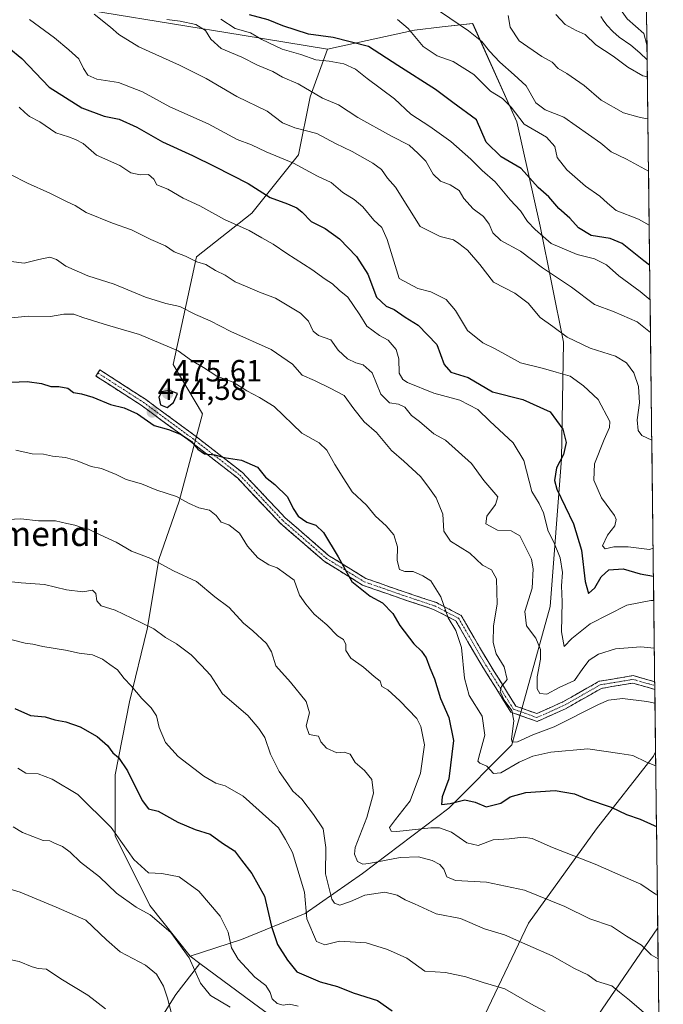
# Model space of a CAD drawing. Units: metres. Extents: x 579782 to 583206, y 4761284 to 4763638.
# Drawn here: x 582987 to 583197, y 4762151 to 4762473 of the extents above; entities that cross this region are included whole.
import ezdxf
from ezdxf.enums import TextEntityAlignment as Align

# ---------------------------------------------------------------- set-up
doc = ezdxf.new("R2010")
doc.units = ezdxf.units.M
doc.header["$MEASUREMENT"] = 0
doc.linetypes.add('TRAZO_Y_PUNTO', pattern=[1, 0.5, -0.25, 0, -0.25])
doc.linetypes.add('TRAZOSX2', pattern=[1.5, 1, -0.5])
for name, color, linetype, lineweight in [('Arbolado forestal CxS', 92, 'Continuous', 0), ('Camino', 19, 'TRAZOSX2', 0), ('Camino Cxs', 19, 'Continuous', 0), ('Camino eje', 19, 'TRAZO_Y_PUNTO', 0), ('Carátula', 7, 'Continuous', 5), ('Corriente natural lineal', 142, 'Continuous', 13), ('Curva de nivel maestra', 36, 'Continuous', 30), ('Curva de nivel normal', 36, 'Continuous', 0), ('Municipio CxS', 142, 'Continuous', 0), ('Pastizal CxS', 92, 'Continuous', 0), ('Punto de cota en terreno', 7, 'Continuous', 0), ('Rótulo de punto de cota en terreno', 19, 'Continuous', 0), ('Texto cartográfico', 19, 'Continuous', 0)]:
    doc.layers.add(name, color=color, linetype=linetype, lineweight=lineweight)
doc.styles.add('Arial', font='txt', dxfattribs={"height": 0.2})

# ---------------------------------------------------------------- blocks, each defined once
blk = doc.blocks.new('*U151')
at = {"layer": 'Arbolado forestal CxS', "color": 92, "linetype": 'Continuous', "lineweight": 0}
for points in [[(583065.15, 4762150.09, 507.61), (583045.51, 4762164.6, 508.83), (583042.31, 4762166.96, 509.8), (583059.17, 4762172.39, 503.64), (583079.92, 4762180.94, 494.12), (583098.75, 4762193.95, 488.7), (583126.96, 4762215.37, 478.16), (583147.56, 4762236.04, 468.81), (583160.14, 4762281.33, 455.28), (583163.79, 4762329.66, 447.92), (583164.42, 4762367.77, 441.81), (583156.81, 4762405.75, 429.26), (583149.26, 4762439.91, 420.87), (583134.76, 4762472.06, 414.57), (583124.78, 4762470.9, 417.12), (583115.76, 4762469.84, 419.64), (583087.29, 4762463.66, 429.78), (583059.41, 4762468.23, 432.67), (582990.96, 4762479.31, 442.97)], [(583187.37, 4762826.52, 385.3), (583194.59, 4762233.81, 469.56), (583193.96, 4762232.36, 470), (583175.32, 4762208.56, 477.9), (583152.97, 4762177.7, 488.84), (583126.61, 4762122.35, 506.58)]]:
    blk.add_polyline3d(points, dxfattribs=at)
blk.add_polyline3d([(583197.12, 4762026.12, 506.53), (583194.78, 4762029.79, 506.83), (583191.1, 4762060.85, 504.02), (583193.21, 4762086.29, 501.5), (583189.78, 4762102.11, 500.44), (583176.12, 4762121.57, 499.46), (583175.69, 4762147.6, 493.34), (583195.29, 4762176.24, 483.26), (583197.12, 4762026.12, 506.53)], close=True, dxfattribs=at)
blk = doc.blocks.new('*U161')
at = {"layer": 'Arbolado forestal CxS', "color": 92, "linetype": 'Continuous', "lineweight": 0}
for points in [[(583045.51, 4762164.6, 508.83), (583065.15, 4762150.09, 507.61), (583117.91, 4762112.02, 510.36), (583126.61, 4762122.35, 506.58), (583152.97, 4762177.7, 488.84), (583175.32, 4762208.56, 477.9), (583193.96, 4762232.36, 470), (583194.59, 4762233.81, 469.56)], [(583195.29, 4762176.24, 483.26), (583175.69, 4762147.6, 493.34), (583176.12, 4762121.57, 499.46), (583189.78, 4762102.11, 500.44), (583193.21, 4762086.29, 501.5), (583191.1, 4762060.85, 504.02), (583194.78, 4762029.79, 506.83), (583197.12, 4762026.12, 506.53)]]:
    blk.add_polyline3d(points, dxfattribs=at)
blk = doc.blocks.new('*U166')
at = {"layer": 'Arbolado forestal CxS', "color": 92, "linetype": 'Continuous', "lineweight": 0}
for points in [[(583045.51, 4762164.6, 508.83), (583065.15, 4762150.09, 507.61), (583117.91, 4762112.02, 510.36), (583126.61, 4762122.35, 506.58), (583152.97, 4762177.7, 488.84), (583175.32, 4762208.56, 477.9), (583193.96, 4762232.36, 470), (583194.59, 4762233.81, 469.56)], [(583195.29, 4762176.24, 483.26), (583175.69, 4762147.6, 493.34), (583176.12, 4762121.57, 499.46), (583189.78, 4762102.11, 500.44), (583193.21, 4762086.29, 501.5), (583191.1, 4762060.85, 504.02), (583194.78, 4762029.79, 506.83), (583197.12, 4762026.12, 506.53)]]:
    blk.add_polyline3d(points, dxfattribs=at)
blk = doc.blocks.new('*U170')
at = {"layer": 'Curva de nivel normal', "color": 36, "linetype": 'Continuous', "lineweight": 0}
blk.add_polyline3d([(583192.07, 4762441.08, 410), (583191.19, 4762440.97, 410), (583188.77, 4762441.46, 410), (583184.08, 4762442.83, 410), (583176.82, 4762447, 410), (583171.27, 4762451.8, 410), (583165.57, 4762455.62, 410), (583162.7, 4762457.26, 410), (583160.75, 4762459.37, 410), (583157.41, 4762461.18, 410), (583149.97, 4762466.38, 410), (583147, 4762470.88, 410), (583146.37, 4762474.59, 410)], dxfattribs=at)
blk = doc.blocks.new('*U191')
at = {"layer": 'Curva de nivel normal', "color": 36, "linetype": 'Continuous', "lineweight": 0}
for points in [[(583191.9, 4762454.57, 405), (583190.39, 4762454.95, 405), (583185.5, 4762457.72, 405), (583180.74, 4762461.34, 405), (583175.09, 4762465.05, 405), (583171.57, 4762468.41, 405), (583168.57, 4762469.76, 405), (583165.06, 4762471.74, 405), (583161.98, 4762474.96, 405)], [(583190.58, 4762563.17, 405), (583188.5, 4762562.34, 405), (583183.53, 4762559.67, 405), (583175.6, 4762555.69, 405), (583174.32, 4762554.24, 405), (583176.42, 4762553.94, 405), (583177.36, 4762552.85, 405), (583176.1, 4762550.61, 405), (583174.6, 4762550.82, 405), (583172.81, 4762551.87, 405), (583172.13, 4762550.5, 405), (583171.75, 4762546.52, 405), (583171.38, 4762538.77, 405), (583169.67, 4762525.18, 405), (583170.27, 4762512.74, 405), (583172.44, 4762506.4, 405), (583178.01, 4762498.57, 405), (583180.2, 4762494.09, 405), (583180.78, 4762488.66, 405), (583182.07, 4762482.75, 405), (583182.54, 4762477.38, 405), (583185.3, 4762473.5, 405), (583190.77, 4762468.76, 405), (583191.78, 4762465.03, 405)]]:
    blk.add_polyline3d(points, dxfattribs=at)
blk = doc.blocks.new('5PATER')
at = {"layer": 'Carátula', "linetype": 'Continuous', "lineweight": 5}
h = blk.add_hatch(color=250, dxfattribs=at)
edge = h.paths.add_edge_path()
edge.add_ellipse((0, 0.01), major_axis=(-1.33, -1.34), ratio=0.999422, start_angle=0, end_angle=360)

msp = doc.modelspace()

# ---------------------------------------------------------------- linework, layer by layer
at = {"layer": 'Arbolado forestal CxS', "color": 92, "linetype": 'Continuous', "lineweight": 0}
for points in [[(583187.3743, 4762826.5164, 385.2997), (583194.5914, 4762233.8093, 469.5642)], [(582990.9581, 4762479.3067, 442.9705), (583059.4121, 4762468.2319, 432.6722), (583087.2921, 4762463.6569, 429.7766)], [(583042.3095, 4762166.9553, 509.7955), (583059.1703, 4762172.3935, 503.6426), (583079.9177, 4762180.9387, 494.116), (583098.7467, 4762193.9515, 488.6975), (583126.9579, 4762215.3745, 478.1638), (583147.5639, 4762236.0367, 468.8143), (583160.1437, 4762281.3347, 455.2825), (583163.7863, 4762329.6573, 447.92), (583164.4233, 4762367.7707, 441.8094), (583156.8115, 4762405.7473, 429.2626), (583149.2623, 4762439.9147, 420.8658), (583134.7645, 4762472.0627, 414.5742), (583124.7817, 4762470.8971, 417.1246), (583115.7561, 4762469.8431, 419.6429), (583087.2921, 4762463.6569, 429.7766)], [(583042.3095, 4762166.9553, 509.7955), (583059.1703, 4762172.3935, 503.6426), (583079.9177, 4762180.9387, 494.116), (583098.7467, 4762193.9515, 488.6975), (583126.9579, 4762215.3745, 478.1638), (583147.5639, 4762236.0367, 468.8143), (583160.1437, 4762281.3347, 455.2825), (583163.7863, 4762329.6573, 447.92), (583164.4233, 4762367.7707, 441.8094), (583156.8115, 4762405.7473, 429.2626), (583149.2623, 4762439.9147, 420.8658), (583134.7645, 4762472.0627, 414.5742), (583124.7817, 4762470.8971, 417.1246), (583115.7561, 4762469.8431, 419.6429), (583087.2921, 4762463.6569, 429.7766)], [(583087.2921, 4762463.6569, 429.7766), (583081.5631, 4762448.0795, 436.928), (583077.7559, 4762429.0443, 444.6871), (583062.5271, 4762410.0093, 453.74), (583044.4431, 4762395.7329, 460.425), (583036.8285, 4762360.5177, 472.4241), (583046.3461, 4762344.3375, 473.4995), (583038.7315, 4762315.7847, 480.7799), (583032.0687, 4762296.7493, 485.331), (583028.2613, 4762273.9069, 490.6955), (583022.5501, 4762250.1127, 496.0132), (583017.7911, 4762226.3187, 501.3252), (583017.7909, 4762206.3315, 505.2482), (583029.2119, 4762183.4889, 509.9519), (583042.3095, 4762166.9553, 509.7955)], [(583126.6125, 4762122.3549, 506.5775), (583152.9743, 4762177.7027, 488.84), (583175.3155, 4762208.5551, 477.9038), (583193.9647, 4762232.3599, 470.0033), (583194.5914, 4762233.8093, 469.5642), (583195.2924, 4762176.243, 483.2628), (583175.6917, 4762147.5967, 493.3419)], [(583194.5914, 4762233.8093, 469.5642), (583195.2924, 4762176.243, 483.2628)], [(583195.2924, 4762176.243, 483.2628), (583197.1203, 4762026.1232, 506.5277)], [(583042.3095, 4762166.9553, 509.7955), (583045.5051, 4762164.5965, 508.8302)], [(583024.1119, 4762132.8819, 521.3166), (583037.6813, 4762154.3657, 513.1027), (583045.5051, 4762164.5965, 508.8302), (583065.1535, 4762150.0937, 507.6074)], [(583045.5051, 4762164.5965, 508.8302), (583037.6813, 4762154.3657, 513.1027), (583024.1119, 4762132.8819, 521.3166)]]:
    msp.add_polyline3d(points, dxfattribs=at)
msp.add_polyline3d([(583042.3095, 4762166.9553, 509.7955), (583029.2119, 4762183.4889, 509.9519), (583017.7909, 4762206.3315, 505.2482), (583017.7911, 4762226.3187, 501.3252), (583022.5501, 4762250.1127, 496.0132), (583028.2613, 4762273.9069, 490.6955), (583032.0687, 4762296.7493, 485.331), (583038.7315, 4762315.7847, 480.7799), (583046.3461, 4762344.3375, 473.4995), (583036.8285, 4762360.5177, 472.4241), (583044.4431, 4762395.7329, 460.425), (583062.5271, 4762410.0093, 453.74), (583077.7559, 4762429.0443, 444.6871), (583081.5631, 4762448.0795, 436.928), (583087.2921, 4762463.6569, 429.7766), (583115.7561, 4762469.8431, 419.6429), (583124.7817, 4762470.8971, 417.1246), (583134.7645, 4762472.0627, 414.5742), (583149.2623, 4762439.9147, 420.8658), (583156.8115, 4762405.7473, 429.2626), (583164.4233, 4762367.7707, 441.8094), (583163.7863, 4762329.6573, 447.92), (583160.1437, 4762281.3347, 455.2825), (583147.5639, 4762236.0367, 468.8143), (583126.9579, 4762215.3745, 478.1638), (583098.7467, 4762193.9515, 488.6975), (583079.9177, 4762180.9387, 494.116), (583059.1703, 4762172.3935, 503.6426), (583042.3095, 4762166.9553, 509.7955)], close=True, dxfattribs=at)
at = {"layer": 'Camino', "color": 19, "linetype": 'TRAZOSX2', "lineweight": 0}
for points in [[(583194.3428, 4762254.2262), (583187.1127, 4762256.2661), (583176.9229, 4762254.5613), (583165.3277, 4762247.9791), (583155.8167, 4762243.7133), (583147.2587, 4762246.8069), (583137.3929, 4762262.6057), (583129.2879, 4762276.5959), (583121.9803, 4762280.3789), (583111.5885, 4762283.8425), (583098.7565, 4762288.3287), (583086.2147, 4762296.1071), (583071.8187, 4762308.5781), (583057.8079, 4762323.3987), (583042.5079, 4762335.2781), (583026.3447, 4762347.1533), (583011.4927, 4762356.7247), (583012.1427, 4762357.7333)], [(583012.1427, 4762357.7333), (583012.7927, 4762358.7419), (583027.7065, 4762349.1309), (583043.9545, 4762337.1933), (583059.4255, 4762325.1813), (583073.4805, 4762310.3137), (583087.6419, 4762298.0461), (583099.7973, 4762290.5073), (583112.3639, 4762286.1137), (583122.9169, 4762282.5963), (583131.0133, 4762278.4051), (583139.4497, 4762263.8433), (583148.8549, 4762248.7819), (583155.7199, 4762246.3003), (583164.2419, 4762250.1225), (583176.1077, 4762256.8583), (583187.2469, 4762258.7219), (583194.3124, 4762256.7284)], [(583194.3124, 4762256.7284), (583194.3276, 4762255.4773)], [(583194.3276, 4762255.4773), (583194.3428, 4762254.2262)]]:
    msp.add_lwpolyline(points, dxfattribs=at)
at = {"layer": 'Camino Cxs', "color": 19, "linetype": 'Continuous', "lineweight": 0}
msp.add_polyline3d([(583194.3123, 4762256.7284, 463.0626), (583194.3428, 4762254.2261, 463.2677), (583191.8595, 4762254.9268, 463.3355), (583187.1127, 4762256.2661, 463.5646), (583183.7161, 4762255.6978, 463.6097), (583180.3195, 4762255.1295, 463.5419), (583176.9229, 4762254.5613, 463.2811), (583173.0578, 4762252.3672, 463.4219), (583169.1927, 4762250.1731, 463.0242), (583165.3277, 4762247.9791, 463.0705), (583162.1573, 4762246.5571, 463.0529), (583158.987, 4762245.1352, 462.9168), (583155.8167, 4762243.7133, 463.1134), (583151.5377, 4762245.2601, 463.4458), (583147.2587, 4762246.8069, 464.9225), (583144.7922, 4762250.7566, 465.414), (583142.3258, 4762254.7063, 465.3313), (583139.8593, 4762258.656, 466.181), (583137.3929, 4762262.6057, 466.7582), (583135.3666, 4762266.1032, 467.7827), (583133.3404, 4762269.6008, 468.8529), (583131.3141, 4762273.0983, 468.9227), (583129.2879, 4762276.5959, 469.7036), (583125.6341, 4762278.4874, 469.9856), (583121.9803, 4762280.3789, 470.9422), (583118.5163, 4762281.5334, 471.4854), (583115.0524, 4762282.6879, 471.8534), (583111.5885, 4762283.8425, 472.2256), (583107.3111, 4762285.3379, 473.1687), (583103.0338, 4762286.8333, 473.5859), (583098.7565, 4762288.3287, 473.8462), (583094.5759, 4762290.9215, 474.856), (583090.3953, 4762293.5143, 475.4231), (583086.2147, 4762296.1071, 475.831), (583082.6157, 4762299.2248, 475.5076), (583079.0167, 4762302.3426, 475.9851), (583075.4177, 4762305.4603, 476.2106), (583071.8187, 4762308.5781, 476.0045), (583069.0165, 4762311.5422, 476.3254), (583066.2143, 4762314.5063, 476.3365), (583063.4122, 4762317.4704, 476.3338), (583060.61, 4762320.4345, 476.1448), (583057.8079, 4762323.3987, 475.7367), (583053.9829, 4762326.3685, 475.5458), (583050.1579, 4762329.3384, 475.2778), (583046.3329, 4762332.3082, 475.0581), (583042.5079, 4762335.2781, 475.1121), (583039.2752, 4762337.6531, 475.0631), (583036.0426, 4762340.0281, 474.9414), (583032.8099, 4762342.4032, 474.4246), (583029.5773, 4762344.7782, 474.5021), (583026.3447, 4762347.1533, 474.3305), (583022.6317, 4762349.5461, 474.1894), (583018.9187, 4762351.939, 474.2927), (583015.2057, 4762354.3318, 473.9947), (583011.4927, 4762356.7247, 473.6708), (583012.7927, 4762358.7419, 473.3884), (583016.5211, 4762356.3391, 473.7224), (583020.2496, 4762353.9364, 474.1874), (583023.978, 4762351.5336, 473.9448), (583027.7065, 4762349.1309, 474.1748), (583030.9561, 4762346.7433, 474.6233), (583034.2057, 4762344.3558, 474.4142), (583037.4553, 4762341.9683, 474.5617), (583040.7049, 4762339.5808, 474.6514), (583043.9545, 4762337.1933, 474.711), (583047.8222, 4762334.1903, 474.6408), (583051.69, 4762331.1873, 474.8976), (583055.5577, 4762328.1843, 475.2788), (583059.4255, 4762325.1813, 475.7539), (583062.2365, 4762322.2077, 475.9991), (583065.0475, 4762319.2342, 476.2253), (583067.8585, 4762316.2607, 476.1677), (583070.6695, 4762313.2872, 475.9619), (583073.4805, 4762310.3137, 475.7251), (583077.0208, 4762307.2468, 475.7364), (583080.5612, 4762304.1799, 475.515), (583084.1015, 4762301.113, 475.3447), (583087.6419, 4762298.0461, 475.1812), (583091.6937, 4762295.5331, 474.8901), (583095.7455, 4762293.0202, 474.3537), (583099.7973, 4762290.5073, 473.529), (583103.9861, 4762289.0427, 472.7984), (583108.175, 4762287.5782, 472.3827), (583112.3639, 4762286.1137, 471.7678), (583115.8815, 4762284.9412, 471.3373), (583119.3992, 4762283.7687, 470.8423), (583122.9169, 4762282.5963, 470.4017), (583126.9651, 4762280.5007, 469.6481), (583131.0133, 4762278.4051, 469.45), (583133.1224, 4762274.7646, 468.3737), (583135.2315, 4762271.1242, 467.7914), (583137.3406, 4762267.4837, 466.8708), (583139.4497, 4762263.8433, 466.1795), (583141.801, 4762260.0779, 465.4779), (583144.1523, 4762256.3126, 465.04), (583146.5036, 4762252.5472, 464.5307), (583148.8549, 4762248.7819, 464.1601), (583152.2874, 4762247.5411, 463.2179), (583155.7199, 4762246.3003, 462.5975), (583159.9809, 4762248.2114, 462.4743), (583164.2419, 4762250.1225, 462.2147), (583168.1971, 4762252.3677, 462.3483), (583172.1524, 4762254.613, 462.6705), (583176.1077, 4762256.8583, 462.7435), (583179.8207, 4762257.4795, 463.0592), (583183.5338, 4762258.1007, 463.2046), (583187.2469, 4762258.7219, 463.2153), (583190.9622, 4762257.6736, 463.3513), (583194.3123, 4762256.7284, 463.0626)], close=True, dxfattribs=at)
at = {"layer": 'Camino eje', "color": 19, "linetype": 'TRAZO_Y_PUNTO', "lineweight": 0}
msp.add_lwpolyline([(583012.1427, 4762357.7333), (583027.0257, 4762348.1421), (583043.2313, 4762336.2357), (583058.6167, 4762324.2899), (583072.6497, 4762309.4459), (583086.9283, 4762297.0765), (583099.2769, 4762289.4179), (583111.9761, 4762284.9781), (583122.4485, 4762281.4875), (583130.1507, 4762277.5005), (583138.4213, 4762263.2245), (583148.0569, 4762247.7945), (583155.7683, 4762245.0067), (583164.7847, 4762249.0509), (583176.5153, 4762255.7097), (583187.1799, 4762257.4941), (583194.3276, 4762255.4773)], dxfattribs=at)
at = {"layer": 'Corriente natural lineal', "color": 142, "linetype": 'Continuous', "lineweight": 13}
msp.add_polyline3d([(583191.8354, 4762460.1496, 404.084), (583189.488, 4762462.4614, 403.7847), (583186.5403, 4762464.9553, 402.8501), (583182.7163, 4762467.5446, 402.7479), (583180.659, 4762469.3716, 402.2641), (583178.7505, 4762471.3632, 402.0583), (583177.6205, 4762472.7735, 401.6257), (583176.7034, 4762474.2799, 401.2516)], dxfattribs=at)
at = {"layer": 'Curva de nivel maestra', "color": 36, "linetype": 'Continuous', "lineweight": 30}
for points in [[(583192.6533, 4762392.9782, 425), (583190.78, 4762394.35, 425), (583183.62, 4762400.02, 425), (583179.76, 4762401.71, 425), (583173.5, 4762402.68, 425), (583169.38, 4762405.14, 425), (583166.5, 4762408.4, 425), (583162.91, 4762411.49, 425), (583159.65, 4762415.28, 425), (583156.24, 4762418.41, 425), (583150.62, 4762424.59, 425), (583144.12, 4762428.43, 425), (583139.17, 4762433.23, 425), (583135.99, 4762440.55, 425), (583128.3, 4762446.22, 425), (583122.57, 4762450.42, 425), (583110.31, 4762458.34, 425), (583100.68, 4762464.48, 425), (583089.1, 4762467.46, 425), (583081.01, 4762468.57, 425), (583072.63, 4762471.22, 425), (583067.86, 4762473.2, 425), (583061.78, 4762474.88, 425)], [(582983.02, 4762464.02, 450), (582987.28, 4762460.62, 450), (582996.26, 4762451.15, 450), (583006.88, 4762444.48, 450), (583014.27, 4762441.71, 450), (583019.13, 4762440.74, 450), (583024.94, 4762438.17, 450), (583033.32, 4762433.28, 450), (583043.16, 4762428.89, 450), (583050.37, 4762425.26, 450), (583061.38, 4762419.68, 450), (583068.54, 4762415.16, 450), (583074.18, 4762413.07, 450), (583077.22, 4762411.73, 450), (583079, 4762410.27, 450), (583081.91, 4762407.31, 450), (583086.56, 4762404.96, 450), (583091.18, 4762401.6, 450), (583096.75, 4762395.84, 450), (583100.5, 4762390.05, 450), (583103.27, 4762382.53, 450), (583106.47, 4762379.54, 450), (583109.05, 4762378.43, 450), (583112.64, 4762375.98, 450), (583116.89, 4762373.31, 450), (583123.06, 4762366.98, 450), (583125.42, 4762360.54, 450), (583127.58, 4762358.03, 450), (583133.25, 4762356.23, 450), (583141.23, 4762351.59, 450), (583151.19, 4762349.03, 450), (583160.07, 4762344.96, 450), (583164.21, 4762339.3, 450), (583165.3, 4762334.98, 450), (583164.42, 4762331.03, 450), (583162.16, 4762326.67, 450), (583161.55, 4762322.58, 450), (583162.25, 4762319.66, 450), (583167.78, 4762308.32, 450), (583170.38, 4762299.8, 450), (583171.54, 4762289.48, 450), (583172.66, 4762285.56, 450), (583174.71, 4762287.4, 450), (583176.77, 4762291.07, 450), (583179.28, 4762293.34, 450), (583183.96, 4762293.62, 450), (583189.5, 4762292.05, 450), (583193.8924, 4762291.2138, 450)], [(582983.85, 4762354.74, 475), (582989.08, 4762354.97, 475), (582993.73, 4762354.29, 475), (582996.73, 4762353.28, 475), (582999.45, 4762353.34, 475), (583002.38, 4762352.74, 475), (583004.2, 4762351.33, 475), (583006.83, 4762350.89, 475), (583010.57, 4762349.8, 475), (583016.25, 4762347.38, 475), (583020.75, 4762346.3, 475), (583025.08, 4762344.33, 475), (583030.53, 4762340.51, 475), (583035.27, 4762339.27, 475), (583039.37, 4762337.59, 475), (583042.8, 4762335.29, 475), (583044.82, 4762332.78, 475), (583047.06, 4762331.26, 475), (583050.43, 4762330.97, 475), (583053.51, 4762330.11, 475), (583059.11, 4762329.17, 475), (583064.35, 4762326.9, 475), (583067.04, 4762323.59, 475), (583070.06, 4762321.28, 475), (583074.2, 4762317.23, 475), (583076.02, 4762313.35, 475), (583077.68, 4762310.93, 475), (583080.48, 4762308.92, 475), (583083.42, 4762307.9, 475), (583085.96, 4762305.54, 475), (583090.73, 4762297.54, 475), (583095.26, 4762289.48, 475), (583101.19, 4762284.67, 475), (583105.3, 4762282.5, 475), (583108.7, 4762279, 475), (583110.99, 4762275.16, 475), (583115.5, 4762269.08, 475), (583118.06, 4762266.74, 475), (583119.53, 4762264.59, 475), (583120.78, 4762261.22, 475), (583122.28, 4762257.63, 475), (583124.21, 4762251.24, 475), (583126.99, 4762245.05, 475), (583128.46, 4762237.55, 475), (583126.98, 4762225, 475), (583124.8, 4762219.12, 475), (583124.61, 4762216.56, 475), (583127.35, 4762216.84, 475), (583132.21, 4762218.04, 475), (583135.53, 4762217.34, 475), (583139.18, 4762215.78, 475), (583143.93, 4762217.03, 475), (583147.06, 4762219.07, 475), (583152.1, 4762220.52, 475), (583161.77, 4762221.13, 475), (583168.05, 4762220.04, 475), (583171.98, 4762218.37, 475), (583180.06, 4762215.64, 475), (583185.03, 4762213.34, 475), (583189.58, 4762211.82, 475), (583194.14, 4762209.69, 475), (583194.889, 4762209.3686, 475)], [(583034.85, 4762346.43, 475), (583036.88, 4762348.05, 475), (583038.23, 4762350.99, 475), (583035.51, 4762351.96, 475), (583033.12, 4762351.53, 475), (583032.09, 4762349.8, 475), (583032.66, 4762347.34, 475), (583034.85, 4762346.43, 475)], [(582985.01, 4762247.99, 500), (582990.14, 4762245.69, 500), (582994.9, 4762245.21, 500), (582998.04, 4762244.26, 500), (583001.73, 4762243.62, 500), (583006.39, 4762241.95, 500), (583011.98, 4762238.86, 500), (583015.3, 4762235.86, 500), (583017.09, 4762233.52, 500), (583018.89, 4762231.95, 500), (583021.86, 4762227.62, 500), (583026.66, 4762217.92, 500), (583028.75, 4762215.16, 500), (583031.88, 4762214.36, 500), (583038.34, 4762210.77, 500), (583043.95, 4762208.39, 500), (583048.89, 4762206.89, 500), (583052.94, 4762203.95, 500), (583056.85, 4762201.43, 500), (583059.14, 4762198.33, 500), (583062.58, 4762194.04, 500), (583066.71, 4762186.6, 500), (583068.99, 4762176.62, 500), (583070.88, 4762170.76, 500), (583074.21, 4762165.67, 500), (583077.28, 4762161.88, 500), (583084.91, 4762158.52, 500), (583090.58, 4762157.04, 500), (583095.67, 4762154.95, 500), (583103.6, 4762152.49, 500), (583108.4, 4762149.09, 500)]]:
    msp.add_polyline3d(points, dxfattribs=at)
at = {"layer": 'Curva de nivel normal', "color": 36, "linetype": 'Continuous', "lineweight": 0}
for points in [[(583010.9, 4762475.12, 440), (583016.29, 4762470.82, 440), (583019.03, 4762468.45, 440), (583025.55, 4762464.38, 440), (583038.9, 4762458.39, 440), (583047.57, 4762454.02, 440), (583057.64, 4762448.18, 440), (583067.57, 4762443.31, 440), (583072.59, 4762439.52, 440), (583076.64, 4762437.86, 440), (583083.83, 4762436.05, 440), (583089.9, 4762432.79, 440), (583095.31, 4762430.2, 440), (583102.16, 4762426.34, 440), (583104.89, 4762424.26, 440), (583106.9, 4762421.41, 440), (583109.56, 4762418.44, 440), (583113.54, 4762412.08, 440), (583117.61, 4762405.58, 440), (583124.16, 4762402.32, 440), (583128.51, 4762401.22, 440), (583130.26, 4762400.05, 440), (583133.04, 4762397.88, 440), (583137.07, 4762393.19, 440), (583141.54, 4762387.43, 440), (583148.59, 4762383.82, 440), (583152.9, 4762380.55, 440), (583156.81, 4762375.86, 440), (583160.98, 4762372.9, 440), (583165.7, 4762369.38, 440), (583173.16, 4762365.87, 440), (583181.48, 4762363.16, 440), (583185.11, 4762361, 440), (583187.53, 4762357.75, 440), (583189.04, 4762353.26, 440), (583189.38, 4762347.94, 440), (583188.54, 4762342.42, 440), (583188.94, 4762338.85, 440), (583190.09, 4762337.31, 440), (583193.3499, 4762335.7689, 440)], [(583124.22, 4762475.79, 415), (583133.38, 4762469.65, 415), (583137.8, 4762466.15, 415), (583140.24, 4762462.96, 415), (583143.68, 4762459.35, 415), (583148.39, 4762455.28, 415), (583152.25, 4762451.67, 415), (583155.37, 4762446.06, 415), (583158.5, 4762443.79, 415), (583164.59, 4762441.44, 415), (583176.65, 4762432.87, 415), (583180.09, 4762430.03, 415), (583185.13, 4762427.68, 415), (583192.2789, 4762423.7274, 415)], [(583193.7811, 4762300.3585, 445), (583192.58, 4762299.95, 445), (583185.65, 4762300.87, 445), (583180.98, 4762300.86, 445), (583178.08, 4762300.22, 445), (583177.26, 4762301.15, 445), (583178.9, 4762304.62, 445), (583181.23, 4762307.76, 445), (583181.71, 4762309.79, 445), (583181.18, 4762311.13, 445), (583176.95, 4762316.91, 445), (583174.41, 4762322.66, 445), (583174.63, 4762327.99, 445), (583177.8, 4762335.99, 445), (583179.55, 4762339.87, 445), (583179.6, 4762341.83, 445), (583175.82, 4762349.09, 445), (583170.97, 4762353.51, 445), (583166.7, 4762356.66, 445), (583162.05, 4762357.99, 445), (583157.92, 4762359.18, 445), (583150.44, 4762360.98, 445), (583142.09, 4762365.56, 445), (583138.04, 4762367.54, 445), (583133.06, 4762371.65, 445), (583129.11, 4762378.1, 445), (583126.11, 4762381.7, 445), (583121.07, 4762384.3, 445), (583116.79, 4762385.32, 445), (583110.77, 4762388.67, 445), (583106.75, 4762401.4, 445), (583105.07, 4762405.29, 445), (583102.45, 4762407.67, 445), (583098.79, 4762412.01, 445), (583095.95, 4762414.5, 445), (583092.24, 4762416.79, 445), (583088.44, 4762420.04, 445), (583084, 4762422.06, 445), (583076.13, 4762426.39, 445), (583067.21, 4762430.09, 445), (583062.44, 4762432.34, 445), (583057.77, 4762434.05, 445), (583048.28, 4762439.18, 445), (583035.71, 4762444.77, 445), (583026.78, 4762449.71, 445), (583018.9, 4762452.75, 445), (583011.8, 4762453.82, 445), (583008.87, 4762455.13, 445), (583007.45, 4762457.27, 445), (583005.97, 4762460.46, 445), (583002.71, 4762463.42, 445), (582998.02, 4762467.38, 445), (582989.78, 4762473.36, 445)], [(583034.76, 4762473.31, 435), (583039.07, 4762472.76, 435), (583044.24, 4762471.68, 435), (583047.36, 4762469.69, 435), (583049.11, 4762466.92, 435), (583052.48, 4762463.82, 435), (583059.24, 4762461, 435), (583064.39, 4762458.42, 435), (583069.41, 4762456.29, 435), (583072.6, 4762454.5, 435), (583077.63, 4762452.24, 435), (583085.59, 4762447.65, 435), (583090.88, 4762445.4, 435), (583097.25, 4762441.29, 435), (583108.23, 4762435.12, 435), (583114.03, 4762432.25, 435), (583116.98, 4762429.53, 435), (583119.4, 4762426.96, 435), (583121.88, 4762422.77, 435), (583124.24, 4762420.46, 435), (583127.35, 4762419.31, 435), (583130.3, 4762417.39, 435), (583131.85, 4762414.74, 435), (583134.88, 4762411.36, 435), (583138.26, 4762408.91, 435), (583140.14, 4762406.38, 435), (583141.34, 4762403.56, 435), (583143.96, 4762401.02, 435), (583150.46, 4762397.6, 435), (583157.59, 4762392.14, 435), (583167.04, 4762385.82, 435), (583174.59, 4762380.07, 435), (583181.1, 4762377.74, 435), (583188.52, 4762374.43, 435), (583192.9208, 4762371.0071, 435)], [(583052.36, 4762473.44, 430), (583057.08, 4762470.41, 430), (583062.12, 4762468.96, 430), (583065.84, 4762466.77, 430), (583072.46, 4762463.59, 430), (583078.57, 4762461.88, 430), (583083.44, 4762460.18, 430), (583087.84, 4762459.73, 430), (583092.63, 4762458.85, 430), (583096.49, 4762457.09, 430), (583100.26, 4762453.99, 430), (583109.18, 4762447.44, 430), (583114.58, 4762442.39, 430), (583120.77, 4762438.36, 430), (583127.62, 4762433.43, 430), (583134.12, 4762427.67, 430), (583137.88, 4762423.9, 430), (583142.12, 4762420.23, 430), (583146.98, 4762414.38, 430), (583150.36, 4762410.74, 430), (583152.65, 4762407.3, 430), (583155.21, 4762404.64, 430), (583160.46, 4762400.06, 430), (583168.92, 4762396.51, 430), (583174.61, 4762395.04, 430), (583178.57, 4762393.08, 430), (583182.53, 4762389.48, 430), (583189.54, 4762384.42, 430), (583192.7919, 4762381.596, 430)], [(583110.2, 4762473.34, 420), (583113.66, 4762470.37, 420), (583118.55, 4762464.45, 420), (583123.2, 4762461.5, 420), (583128.42, 4762459.64, 420), (583135.17, 4762455.39, 420), (583140.55, 4762449.88, 420), (583144.5, 4762447.49, 420), (583147.32, 4762444.65, 420), (583151.56, 4762439.11, 420), (583158.92, 4762434.81, 420), (583161.6, 4762431.82, 420), (583162.42, 4762428.23, 420), (583165.52, 4762424.11, 420), (583171.63, 4762418.85, 420), (583176.36, 4762415.53, 420), (583178.86, 4762413.23, 420), (583181.68, 4762410.87, 420), (583189.05, 4762408.01, 420), (583192.494, 4762406.0607, 420)], [(583193.9889, 4762283.2965, 455), (583193.04, 4762283.3, 455), (583185.15, 4762281.73, 455), (583173.17, 4762275.62, 455), (583167.16, 4762270.82, 455), (583164.72, 4762268.24, 455), (583163.82, 4762273.04, 455), (583164.01, 4762282.9, 455), (583163.84, 4762288.06, 455), (583164.11, 4762292.5, 455), (583163.4, 4762297.25, 455), (583161.27, 4762302.32, 455), (583159.5, 4762305.99, 455), (583157.93, 4762312, 455), (583156.53, 4762315.01, 455), (583154.13, 4762319, 455), (583151.46, 4762329.11, 455), (583148.03, 4762334.84, 455), (583140.43, 4762341.98, 455), (583136.5, 4762345.72, 455), (583130.61, 4762348.83, 455), (583122.08, 4762351.11, 455), (583113.42, 4762354.59, 455), (583111.87, 4762355.56, 455), (583110.72, 4762357.66, 455), (583110.65, 4762362.32, 455), (583109.72, 4762365.35, 455), (583107.1, 4762368.48, 455), (583104.27, 4762369.92, 455), (583100.19, 4762373.05, 455), (583097.82, 4762376.78, 455), (583095.73, 4762379.75, 455), (583093.97, 4762382.48, 455), (583091.07, 4762384.79, 455), (583088.89, 4762386.91, 455), (583086.55, 4762388.4, 455), (583082.1, 4762391.58, 455), (583074.01, 4762396.78, 455), (583069.54, 4762399.84, 455), (583065.82, 4762401.9, 455), (583061.68, 4762404.36, 455), (583053.54, 4762407.96, 455), (583045.56, 4762412.44, 455), (583040.1, 4762414.88, 455), (583035.01, 4762417.81, 455), (583031.44, 4762419.22, 455), (583030.51, 4762421.06, 455), (583028.75, 4762422.64, 455), (583026.04, 4762422.55, 455), (583023, 4762423.17, 455), (583019.39, 4762425.62, 455), (583011.67, 4762428.98, 455), (583007.37, 4762432.75, 455), (583004.87, 4762434.06, 455), (583002.52, 4762434.99, 455), (582998.46, 4762436.29, 455), (582993.19, 4762439.81, 455), (582989.76, 4762441.56, 455), (582988.32, 4762442.87, 455), (582986.42, 4762444.68, 455)], [(582983.58, 4762422.59, 460), (582989.16, 4762419.8, 460), (582996.44, 4762416.54, 460), (583002.1, 4762413.68, 460), (583004.77, 4762412.51, 460), (583008.31, 4762410.26, 460), (583016.92, 4762406.74, 460), (583023.15, 4762404.51, 460), (583029.48, 4762401.38, 460), (583034.29, 4762399.27, 460), (583037.15, 4762397.3, 460), (583040.78, 4762395.87, 460), (583044.54, 4762394.02, 460), (583047.49, 4762393.15, 460), (583050.69, 4762391.24, 460), (583053.85, 4762389.74, 460), (583057.03, 4762387.58, 460), (583060.42, 4762386.14, 460), (583065, 4762384.11, 460), (583070.25, 4762382.16, 460), (583074.08, 4762379.85, 460), (583078.49, 4762377.31, 460), (583081.04, 4762374.68, 460), (583082.55, 4762371.37, 460), (583084.38, 4762369.93, 460), (583088.32, 4762368.59, 460), (583090.8, 4762365.21, 460), (583093.78, 4762362.38, 460), (583096.5, 4762361.01, 460), (583098.94, 4762360.43, 460), (583101.9, 4762357.71, 460), (583104.74, 4762350.83, 460), (583107.53, 4762347.97, 460), (583110.5, 4762347.56, 460), (583112.6, 4762346.49, 460), (583114.73, 4762343.83, 460), (583117.37, 4762341.89, 460), (583122.05, 4762337.83, 460), (583125.9, 4762335.77, 460), (583134.33, 4762328.08, 460), (583138.36, 4762322.58, 460), (583143, 4762317.16, 460), (583142.18, 4762314.72, 460), (583139.35, 4762310.87, 460), (583139.1, 4762308.35, 460), (583142.89, 4762306.28, 460), (583147.39, 4762306.07, 460), (583150.2, 4762304.4, 460), (583154, 4762296.79, 460), (583154.59, 4762293.61, 460), (583154.21, 4762287.32, 460), (583151.83, 4762279.66, 460), (583152.34, 4762274.99, 460), (583155.45, 4762270.99, 460), (583156.93, 4762267.32, 460), (583156.94, 4762264.12, 460), (583155.9, 4762258.37, 460), (583155.89, 4762254.44, 460), (583156.77, 4762252.84, 460), (583159.06, 4762252.69, 460), (583163.1, 4762254.89, 460), (583168.1, 4762257.16, 460), (583170.77, 4762261.05, 460), (583172.9, 4762263.8, 460), (583175.95, 4762265.78, 460), (583181.47, 4762267.51, 460), (583189.75, 4762268.1, 460), (583194.1786, 4762267.7136, 460)], [(583194.3977, 4762249.7222, 465), (583191.77, 4762250.31, 465), (583183.72, 4762251.23, 465), (583179.2, 4762250.65, 465), (583175.92, 4762249.3, 465), (583161.39, 4762242, 465), (583154.44, 4762239.34, 465), (583149.44, 4762237.1, 465), (583147.65, 4762236.95, 465), (583147.41, 4762237.9, 465), (583148.22, 4762243.9, 465), (583147.59, 4762247.3, 465), (583145.02, 4762250.7, 465), (583143.75, 4762253.49, 465), (583144.17, 4762255.14, 465), (583146.09, 4762257.5, 465), (583145.03, 4762261.58, 465), (583142.4, 4762265.84, 465), (583141.47, 4762269.51, 465), (583141.61, 4762275.06, 465), (583142.8, 4762282.09, 465), (583142.59, 4762290.42, 465), (583140.96, 4762293.34, 465), (583138, 4762294.89, 465), (583133.86, 4762298.82, 465), (583127.51, 4762302.68, 465), (583125.31, 4762305.93, 465), (583124.98, 4762311.54, 465), (583122.78, 4762316.85, 465), (583120.05, 4762320.69, 465), (583117.71, 4762323.84, 465), (583112.28, 4762328.9, 465), (583108.26, 4762332.37, 465), (583103.28, 4762338.22, 465), (583099.22, 4762341.78, 465), (583095.88, 4762346.04, 465), (583092.74, 4762350.39, 465), (583088.1, 4762352.72, 465), (583083, 4762355.26, 465), (583079.04, 4762356.95, 465), (583075.83, 4762360.62, 465), (583068.84, 4762365.42, 465), (583055.67, 4762371.23, 465), (583048.86, 4762374.75, 465), (583044.09, 4762376.82, 465), (583039.01, 4762379.48, 465), (583034.44, 4762380.47, 465), (583027.77, 4762382.56, 465), (583017.48, 4762386.77, 465), (583008.92, 4762389.54, 465), (583001.72, 4762392.64, 465), (582998.62, 4762394.78, 465), (582996.41, 4762395.55, 465), (582992.8, 4762394.83, 465), (582988.11, 4762393.61, 465), (582980.44, 4762394.58, 465)], [(582982.8, 4762375.62, 470), (582989.32, 4762376.35, 470), (582996.66, 4762376.17, 470), (583001.08, 4762376.99, 470), (583004.34, 4762376.97, 470), (583007.22, 4762375.85, 470), (583015.3, 4762373.3, 470), (583025.77, 4762370.26, 470), (583032.77, 4762367.39, 470), (583038.44, 4762364.94, 470), (583042.77, 4762361.75, 470), (583046.77, 4762359.51, 470), (583051.1, 4762356.62, 470), (583056.44, 4762354.76, 470), (583060.84, 4762351.84, 470), (583065.01, 4762349.66, 470), (583069.87, 4762346.75, 470), (583078.89, 4762338.06, 470), (583084.56, 4762334.85, 470), (583087.06, 4762332.45, 470), (583089.64, 4762327.82, 470), (583092.61, 4762323.1, 470), (583095.39, 4762318.8, 470), (583100.06, 4762314.44, 470), (583102.98, 4762310.84, 470), (583106.46, 4762307.72, 470), (583108.94, 4762304.76, 470), (583110.14, 4762300.83, 470), (583110.05, 4762296.34, 470), (583110.79, 4762293.43, 470), (583112.55, 4762292.79, 470), (583115.25, 4762292.82, 470), (583118.49, 4762291.36, 470), (583121.08, 4762289.69, 470), (583124.33, 4762284.48, 470), (583126.78, 4762277.67, 470), (583129.25, 4762273.47, 470), (583131.07, 4762267.96, 470), (583132.04, 4762257.93, 470), (583133.66, 4762252.21, 470), (583137.87, 4762245.41, 470), (583138.78, 4762239.23, 470), (583137.12, 4762233.29, 470), (583136.5, 4762230.79, 470), (583137.15, 4762230.05, 470), (583139.4, 4762229.12, 470), (583141.6, 4762226.67, 470), (583143.95, 4762226.88, 470), (583150.02, 4762230.4, 470), (583154.44, 4762232.41, 470), (583160.36, 4762233.68, 470), (583172.39, 4762234.77, 470), (583182.93, 4762233.25, 470), (583187.14, 4762232.58, 470), (583191.57, 4762230.36, 470), (583194.6473, 4762229.2234, 470)], [(583195.161, 4762187.0356, 480), (583194.6, 4762187.29, 480), (583189.77, 4762190.55, 480), (583184, 4762193.02, 480), (583174.88, 4762197.1, 480), (583160.92, 4762202.47, 480), (583154.18, 4762205.4, 480), (583151.28, 4762205.84, 480), (583146.74, 4762205.29, 480), (583141.49, 4762205.04, 480), (583136.58, 4762203.13, 480), (583132.82, 4762204.04, 480), (583127.89, 4762207.56, 480), (583123.95, 4762208.9, 480), (583121.04, 4762208.95, 480), (583109.91, 4762207.77, 480), (583108.12, 4762207.89, 480), (583107.6, 4762208.99, 480), (583109.54, 4762211.67, 480), (583114.29, 4762217.76, 480), (583117.68, 4762226.85, 480), (583119.01, 4762236.04, 480), (583117.8, 4762242.05, 480), (583116.49, 4762244.71, 480), (583110.96, 4762250.47, 480), (583107.02, 4762254.06, 480), (583105.01, 4762255.18, 480), (583104.49, 4762256.88, 480), (583102.55, 4762258.45, 480), (583099.06, 4762261.45, 480), (583094.89, 4762264.42, 480), (583093.23, 4762266.91, 480), (583093.27, 4762268.95, 480), (583092.56, 4762270.51, 480), (583090.52, 4762271.76, 480), (583087.04, 4762275.28, 480), (583082.9, 4762278.79, 480), (583080.19, 4762282.08, 480), (583078.17, 4762285.06, 480), (583076.36, 4762289.91, 480), (583073.55, 4762292.02, 480), (583070.83, 4762294.02, 480), (583068.14, 4762294.99, 480), (583064.5, 4762297.26, 480), (583061.08, 4762301.1, 480), (583058.44, 4762305.36, 480), (583055.03, 4762308.01, 480), (583052.5, 4762308.97, 480), (583050.89, 4762311.11, 480), (583048.64, 4762312.86, 480), (583045.18, 4762313.57, 480), (583041.8, 4762315.11, 480), (583037.93, 4762317.32, 480), (583031.44, 4762319.41, 480), (583026.44, 4762321.46, 480), (583021.44, 4762322.83, 480), (583018.1, 4762324.54, 480), (583013.39, 4762326.46, 480), (583009.96, 4762327.17, 480), (583005.43, 4762328.99, 480), (583001.55, 4762330.02, 480), (582997.29, 4762330.55, 480), (582994.41, 4762331.12, 480), (582990.65, 4762331.26, 480), (582985.38, 4762332.42, 480)], [(583195.4155, 4762166.1353, 485), (583193.18, 4762167.4, 485), (583189.99, 4762170.59, 485), (583185.09, 4762173.49, 485), (583180.18, 4762176.75, 485), (583173.08, 4762179.18, 485), (583164.96, 4762183.16, 485), (583151.7, 4762188.58, 485), (583139.28, 4762191.16, 485), (583129.11, 4762191.67, 485), (583126.32, 4762192.88, 485), (583125.37, 4762195.36, 485), (583124.03, 4762196.98, 485), (583121.54, 4762198.29, 485), (583116.99, 4762199.4, 485), (583111.1, 4762199.24, 485), (583100.83, 4762197.3, 485), (583098.84, 4762197.1, 485), (583097.06, 4762197.89, 485), (583096.09, 4762200.34, 485), (583096.31, 4762202.53, 485), (583100.14, 4762212.35, 485), (583102.3, 4762220.3, 485), (583101.76, 4762224.78, 485), (583099.35, 4762227.69, 485), (583096.36, 4762230.33, 485), (583094.64, 4762233.01, 485), (583092.76, 4762233.71, 485), (583090.35, 4762233.43, 485), (583086.97, 4762234.98, 485), (583085.13, 4762237.04, 485), (583084.32, 4762238.87, 485), (583081.28, 4762239.5, 485), (583080.25, 4762242.28, 485), (583081.44, 4762246.56, 485), (583080.32, 4762250.29, 485), (583075.19, 4762256.53, 485), (583070.37, 4762261.87, 485), (583068.93, 4762266.48, 485), (583067.34, 4762269.22, 485), (583062.82, 4762273.37, 485), (583059.8, 4762275.84, 485), (583055.06, 4762281.02, 485), (583050.44, 4762284.46, 485), (583044.44, 4762289.49, 485), (583036.88, 4762293.04, 485), (583029.54, 4762297.03, 485), (583023.18, 4762299.4, 485), (583018.13, 4762302.35, 485), (583012.89, 4762304.78, 485), (583009.09, 4762306.64, 485), (583006.78, 4762307.18, 485), (583004.66, 4762307.98, 485), (583002.01, 4762308.52, 485), (582998.33, 4762309.31, 485), (582992.77, 4762309.34, 485), (582986.94, 4762309.98, 485), (582980.88, 4762309.73, 485)], [(583193.94, 4762145.8, 490), (583186.1, 4762152.56, 490), (583182.84, 4762155.21, 490), (583180.32, 4762157.2, 490), (583175.26, 4762158.83, 490), (583172.38, 4762160.87, 490), (583168.1, 4762162.94, 490), (583160.77, 4762167.06, 490), (583152.77, 4762170.53, 490), (583145.14, 4762173.94, 490), (583138.6, 4762175.93, 490), (583130.81, 4762179.28, 490), (583122.77, 4762180.76, 490), (583115.77, 4762184.04, 490), (583112.67, 4762185.39, 490), (583110.04, 4762186.9, 490), (583106, 4762187.88, 490), (583099.44, 4762186.92, 490), (583094.83, 4762184.83, 490), (583091.36, 4762183.67, 490), (583089.55, 4762184.24, 490), (583088.7, 4762185.55, 490), (583086.61, 4762193.94, 490), (583086.74, 4762202.52, 490), (583085.89, 4762208.66, 490), (583082.7, 4762213.32, 490), (583078.86, 4762218.29, 490), (583075.92, 4762220.98, 490), (583074.34, 4762223.31, 490), (583071.51, 4762227.32, 490), (583068.59, 4762233.02, 490), (583066.8, 4762238.44, 490), (583064.84, 4762241.38, 490), (583061.27, 4762245.66, 490), (583052.94, 4762252.74, 490), (583049.04, 4762258.82, 490), (583045.93, 4762262.15, 490), (583042.65, 4762265.53, 490), (583037.89, 4762269.11, 490), (583034.32, 4762271.2, 490), (583030.49, 4762274.04, 490), (583026.03, 4762276.25, 490), (583017.87, 4762280.14, 490), (583013.27, 4762281.52, 490), (583011.88, 4762283.18, 490), (583011.5, 4762285.56, 490), (583010.42, 4762286.64, 490), (583007.21, 4762286.1, 490), (583001.91, 4762286.8, 490), (582994.7, 4762288.57, 490), (582987.11, 4762289.08, 490), (582979.77, 4762289.81, 490)], [(582983.66, 4762270.56, 495), (582988.41, 4762269.32, 495), (582990.87, 4762268.97, 495), (582994.13, 4762268.21, 495), (583001.58, 4762267.1, 495), (583006.01, 4762266.06, 495), (583010.43, 4762265.54, 495), (583013.7, 4762264.06, 495), (583016.09, 4762262.31, 495), (583018.64, 4762260.59, 495), (583020.77, 4762257.74, 495), (583023.09, 4762255.34, 495), (583026.56, 4762251.27, 495), (583029.64, 4762248.19, 495), (583031.35, 4762245.57, 495), (583032.22, 4762241.77, 495), (583034.31, 4762236.87, 495), (583038.42, 4762232.3, 495), (583046.87, 4762225.81, 495), (583050.74, 4762223.51, 495), (583053.76, 4762222.7, 495), (583059.74, 4762219.29, 495), (583071.2, 4762208.95, 495), (583073.5, 4762205.16, 495), (583075.78, 4762200.91, 495), (583079.75, 4762187.88, 495), (583080.52, 4762179.21, 495), (583083.68, 4762171.74, 495), (583086.4, 4762170.62, 495), (583091.15, 4762171.83, 495), (583099.97, 4762171.37, 495), (583106.87, 4762169.1, 495), (583113.21, 4762166.28, 495), (583119.08, 4762162.02, 495), (583125.9, 4762161.63, 495), (583132.49, 4762160.25, 495), (583138.19, 4762158.34, 495), (583145.29, 4762156.26, 495), (583153.77, 4762151.36, 495), (583158.43, 4762148.9, 495)], [(583077.63, 4762150.59, 505), (583074.8, 4762151.26, 505), (583072.77, 4762150.92, 505), (583070.78, 4762151.52, 505), (583069.15, 4762153.05, 505), (583068.55, 4762155.09, 505), (583067.06, 4762157.37, 505), (583063.54, 4762160.08, 505), (583058.02, 4762165.99, 505), (583055.92, 4762169.68, 505), (583054.81, 4762174.76, 505), (583052.12, 4762180.04, 505), (583045.18, 4762188.18, 505), (583038.77, 4762192.88, 505), (583033.1, 4762194.04, 505), (583028.76, 4762194.18, 505), (583023.94, 4762198.6, 505), (583016.52, 4762209.08, 505), (583005.64, 4762219.86, 505), (582997.24, 4762224.89, 505), (582992.63, 4762226.64, 505), (582988.6, 4762226.82, 505), (582986.03, 4762228.45, 505)], [(583055.4, 4762150.31, 510), (583048.96, 4762154.14, 510), (583045.78, 4762158.14, 510), (583042.04, 4762166.46, 510), (583036.06, 4762174.65, 510), (583029.32, 4762180.46, 510), (583024.72, 4762182.99, 510), (583018.25, 4762187.57, 510), (583012.74, 4762192.9, 510), (583006.44, 4762197.66, 510), (583003.13, 4762201, 510), (583000.64, 4762202.82, 510), (582998.02, 4762203.89, 510), (582996.49, 4762204.71, 510), (582994.23, 4762204.79, 510), (582987.49, 4762207.43, 510), (582984.46, 4762209.24, 510)], [(583036.21, 4762148.22, 515), (583034.98, 4762153.22, 515), (583033.59, 4762157.13, 515), (583031.35, 4762161.07, 515), (583027.75, 4762163.97, 515), (583019.48, 4762168.33, 515), (583015.01, 4762172.28, 515), (583008.22, 4762178.77, 515), (582998.47, 4762182.96, 515), (582986.73, 4762187.88, 515), (582977.7, 4762190.59, 515)], [(583014.62, 4762149.73, 520), (583008.84, 4762154.24, 520), (583000.03, 4762159.56, 520), (582995.36, 4762162.74, 520), (582992.67, 4762162.93, 520), (582990.72, 4762163.44, 520), (582986.4, 4762165.2, 520), (582974.36, 4762167.75, 520), (582966.21, 4762168.98, 520), (582959.23, 4762170.81, 520), (582953.28, 4762171.28, 520), (582949.99, 4762171.92, 520), (582947.94, 4762172.53, 520), (582942.6, 4762171.48, 520), (582935.8, 4762171.04, 520), (582932.43, 4762171.3, 520), (582922.69, 4762169.95, 520), (582903.86, 4762166.01, 520), (582894.23, 4762162.98, 520), (582890.54, 4762160.75, 520), (582885.43, 4762159.26, 520), (582875.69, 4762154.96, 520), (582869.66, 4762149.87, 520)]]:
    msp.add_polyline3d(points, dxfattribs=at)
at = {"layer": 'Municipio CxS', "color": 142, "linetype": 'Continuous', "lineweight": 0}
msp.add_polyline3d([(583191.6663, 4762474.04, 407.7809), (583191.7271, 4762469.0433, 405.5978), (583191.7879, 4762464.0466, 404.7879), (583191.8488, 4762459.0499, 403.8736), (583191.9096, 4762454.0532, 405.2291), (583191.9705, 4762449.0565, 407.2393), (583192.0313, 4762444.0598, 409.1539), (583192.0922, 4762439.0631, 410.194), (583192.153, 4762434.0664, 411.9713), (583192.2138, 4762429.0697, 413.3867), (583192.2747, 4762424.073, 414.6816), (583192.3355, 4762419.0763, 415.9367), (583192.3964, 4762414.0796, 417.2581), (583192.4572, 4762409.0829, 419.2426), (583192.5181, 4762404.0862, 420.3592), (583192.5789, 4762399.0895, 421.722), (583192.6397, 4762394.0928, 424.1941), (583192.7006, 4762389.0961, 426.5454), (583192.7614, 4762384.0994, 428.8663), (583192.8223, 4762379.1027, 431.1944), (583192.8831, 4762374.106, 433.8117), (583192.944, 4762369.1094, 435.4959), (583193.0048, 4762364.1127, 436.3344), (583193.0656, 4762359.116, 437.5875), (583193.1265, 4762354.1193, 438.3499), (583193.1873, 4762349.1226, 438.4752), (583193.2482, 4762344.1259, 438.5112), (583193.309, 4762339.1292, 438.8602), (583193.3698, 4762334.1325, 440.2212), (583193.4307, 4762329.1358, 441.0731), (583193.4915, 4762324.1391, 441.5389), (583193.5524, 4762319.1424, 441.6036), (583193.6132, 4762314.1457, 441.7011), (583193.6741, 4762309.149, 441.8792), (583193.7349, 4762304.1523, 442.7292), (583193.7957, 4762299.1556, 445.2095), (583193.8566, 4762294.1589, 448.0144), (583193.9174, 4762289.1622, 451.7744), (583193.9783, 4762284.1655, 454.2343), (583194.0391, 4762279.1688, 456.3922), (583194.1, 4762274.1721, 458.1189), (583194.1608, 4762269.1754, 459.5871), (583194.2216, 4762264.1787, 460.9415), (583194.2825, 4762259.1821, 462.6956), (583194.3433, 4762254.1854, 463.2329), (583194.4042, 4762249.1887, 464.9572), (583194.465, 4762244.192, 466.2948), (583194.5259, 4762239.1953, 467.4119), (583194.5867, 4762234.1986, 468.5325), (583194.6475, 4762229.2019, 469.756), (583194.7084, 4762224.2052, 471.0904), (583194.7692, 4762219.2085, 472.3125), (583194.8301, 4762214.2118, 473.5693), (583194.8909, 4762209.2151, 474.7663), (583194.9517, 4762204.2184, 476.0041), (583195.0126, 4762199.2217, 477.2732), (583195.0734, 4762194.225, 478.4133), (583195.1343, 4762189.2283, 479.241), (583195.1951, 4762184.2316, 480.5862), (583195.256, 4762179.2349, 481.9766), (583195.3168, 4762174.2382, 483.1385), (583195.3776, 4762169.2415, 484.1869), (583195.4385, 4762164.2448, 485.3731), (583195.4993, 4762159.2481, 486.5684), (583195.5602, 4762154.2514, 487.7058), (583195.621, 4762149.2548, 488.9297)], dxfattribs=at)
at = {"layer": 'Pastizal CxS', "color": 92, "linetype": 'Continuous', "lineweight": 0}
for points in [[(582990.9581, 4762479.3067, 442.9705), (583059.4121, 4762468.2319, 432.6722), (583087.2921, 4762463.6569, 429.7766), (583081.5631, 4762448.0795, 436.928), (583077.7559, 4762429.0443, 444.6871), (583062.5271, 4762410.0093, 453.74), (583044.4431, 4762395.7329, 460.425), (583036.8285, 4762360.5177, 472.4241), (583046.3461, 4762344.3375, 473.4995), (583038.7315, 4762315.7847, 480.7799), (583032.0687, 4762296.7493, 485.331), (583028.2613, 4762273.9069, 490.6955), (583022.5501, 4762250.1127, 496.0132), (583017.7911, 4762226.3187, 501.3252), (583017.7909, 4762206.3315, 505.2482), (583029.2119, 4762183.4889, 509.9519), (583042.3095, 4762166.9553, 509.7955), (583045.5051, 4762164.5965, 508.8302), (583037.6813, 4762154.3657, 513.1027), (583024.1119, 4762132.8819, 521.3166)], [(582990.9581, 4762479.3067, 442.9705), (583059.4121, 4762468.2319, 432.6722), (583087.2921, 4762463.6569, 429.7766)], [(583087.2921, 4762463.6569, 429.7766), (583081.5631, 4762448.0795, 436.928), (583077.7559, 4762429.0443, 444.6871), (583062.5271, 4762410.0093, 453.74), (583044.4431, 4762395.7329, 460.425), (583036.8285, 4762360.5177, 472.4241), (583046.3461, 4762344.3375, 473.4995), (583038.7315, 4762315.7847, 480.7799), (583032.0687, 4762296.7493, 485.331), (583028.2613, 4762273.9069, 490.6955), (583022.5501, 4762250.1127, 496.0132), (583017.7911, 4762226.3187, 501.3252), (583017.7909, 4762206.3315, 505.2482), (583029.2119, 4762183.4889, 509.9519), (583042.3095, 4762166.9553, 509.7955)], [(583042.3095, 4762166.9553, 509.7955), (583045.5051, 4762164.5965, 508.8302)], [(583045.5051, 4762164.5965, 508.8302), (583037.6813, 4762154.3657, 513.1027), (583024.1119, 4762132.8819, 521.3166)]]:
    msp.add_polyline3d(points, dxfattribs=at)

# ---------------------------------------------------------------- block references
at = {"layer": 'Arbolado forestal CxS', "color": 92, "linetype": 'Continuous', "lineweight": 0}
for name in ['*U151', '*U161', '*U166']:
    msp.add_blockref(name, (0, 0), dxfattribs=at)
at = {"layer": 'Curva de nivel normal', "color": 36, "linetype": 'Continuous', "lineweight": 0}
for name in ['*U191', '*U170']:
    msp.add_blockref(name, (0, 0), dxfattribs=at)
at = {"layer": 'Punto de cota en terreno', "linetype": 'Continuous', "lineweight": 0}
for p in [(583035, 4762351, 475.61), (583029.96, 4762344.93, 474.58)]:
    msp.add_blockref('5PATER', p, dxfattribs=at)

# ---------------------------------------------------------------- texts
at = {"layer": 'Rótulo de punto de cota en terreno', "color": 19, "linetype": 'Continuous', "lineweight": 0, "style": 'Arial'}
for s, p in [('475,61', (583036.7639, 4762352.7639)), ('474,58', (583031.7239, 4762346.6939))]:
    msp.add_text(s, height=7, dxfattribs=at).set_placement(p, align=Align.BOTTOM_LEFT)
at = {"layer": 'Texto cartográfico', "color": 19, "linetype": 'Continuous', "lineweight": 0, "style": 'Arial'}
msp.add_text('Korosmendi', height=8, dxfattribs=at).set_placement((582981.7538, 4762305.1201), align=Align.MIDDLE_CENTER)

doc.saveas('drawing.dxf')
